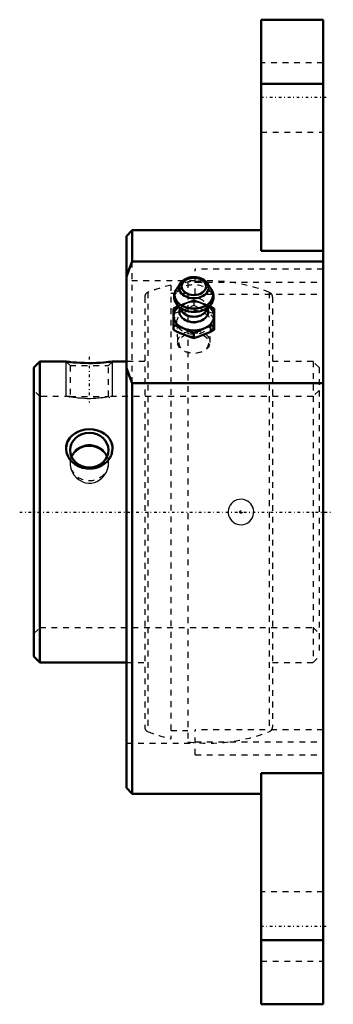
# Model space of a CAD drawing. Units: millimetres. Extents: x -52 to 2, y -85 to 85.
import ezdxf

# ---------------------------------------------------------------- set-up
doc = ezdxf.new("R2010")
doc.units = ezdxf.units.MM
doc.linetypes.add('Center', pattern=[1.5, 0.45, -0.5, 0.05, -0.5])
doc.linetypes.add('Dashed', pattern=[2, 1, -1])
for name, color, linetype, lineweight in [('AM_4', 7, 'Continuous', 50), ('AM_5', 3, 'Continuous', 25), ('AM_7', 7, 'Center', 25), ('AM_9', 6, 'Dashed', 25), ('ConnectionPoints', 7, 'Continuous', 50)]:
    doc.layers.add(name, color=color, linetype=linetype, lineweight=lineweight)

# ---------------------------------------------------------------- blocks, each defined once
blk = doc.blocks.new('2_405020c_M_0_in_127707_2')
at = {"layer": 'AM_4'}
for p, q in [((-24.68, 39.58), (-25.36, 38.55)), ((-19.34, 38.55), (-20.02, 39.58)), ((-25.28, 35.88), (-24.37, 34.67)), ((-20.33, 34.67), (-19.42, 35.88)), ((-25.08, 35.61), (-25.85, 35.23)), ((-25.85, 35.23), (-25.85, 31.5)), ((-18.85, 35.23), (-19.62, 35.61)), ((-18.85, 35.23), (-18.85, 31.5)), ((-22.35, 30.94), (-22.35, 30.07))]:
    blk.add_line(p, q, dxfattribs=at)
for points in [[(-22.35, 40.66), (-22.52, 40.66), (-22.83, 40.63), (-23.13, 40.57), (-23.42, 40.49), (-23.69, 40.38), (-23.95, 40.25), (-24.19, 40.09), (-24.4, 39.91), (-24.58, 39.71), (-24.65, 39.62)], [(-20.03, 39.58), (-20.04, 39.6), (-20.19, 39.8), (-20.38, 39.98), (-20.59, 40.15), (-20.83, 40.3), (-21.1, 40.42), (-21.38, 40.52), (-21.67, 40.6), (-21.97, 40.64), (-22.26, 40.66), (-22.35, 40.66)], [(-25.5, 38.31), (-25.56, 38.18), (-25.66, 37.91), (-25.73, 37.62), (-25.75, 37.34), (-25.74, 37.06), (-25.7, 36.78), (-25.62, 36.51), (-25.51, 36.25), (-25.36, 36), (-25.26, 35.86)], [(-25.34, 38.57), (-25.42, 38.45), (-25.49, 38.34)], [(-19.43, 35.87), (-19.29, 36.08), (-19.15, 36.35), (-19.04, 36.62), (-18.97, 36.91), (-18.95, 37.19), (-18.95, 37.47), (-19, 37.75), (-19.08, 38.02), (-19.19, 38.28), (-19.33, 38.53), (-19.35, 38.57)], [(-25.85, 32.37), (-24.98, 32.09), (-24.1, 31.76)], [(-24.1, 30.69), (-24.98, 31.07), (-25.85, 31.5)], [(-24.1, 31.76), (-23.23, 31.38), (-22.35, 30.94)], [(-22.35, 30.07), (-23.22, 30.36), (-24.1, 30.69)], [(-22.35, 30.94), (-21.48, 31.38), (-20.6, 31.76)], [(-20.6, 30.69), (-21.48, 30.36), (-22.35, 30.07)], [(-20.6, 31.76), (-19.73, 32.09), (-18.85, 32.37)], [(-18.85, 31.5), (-19.72, 31.07), (-20.6, 30.69)]]:
    blk.add_lwpolyline(points, dxfattribs=at)
for centre, major_axis, start_param, end_param in [((-22.35, 38.81), (-2.57, 0), 5.844804, 9.86316), ((-22.35, 38.81), (-2.57, 0), -0.459566, -0.438382), ((-22.35, 37.55), (-3.33, 0), 5.844804, 9.86316), ((-22.35, 36.97), (-3.31, 0), 0.485112, 0.493275), ((-22.35, 36.97), (-3.31, 0), 0.493275, 2.652082), ((-22.35, 33.9), (-3.5, 0), 5.574451, 10.133512), ((-22.35, 34.62), (-2.49, 0), 5.984242, 9.723721), ((-22.35, 35.42), (-2.29, 0), 0.485112, 2.65648)]:
    blk.add_ellipse(centre, major_axis=major_axis, ratio=0.707107, start_param=start_param, end_param=end_param, dxfattribs=at)
blk.add_ellipse((-22.35, 39.03), major_axis=(2.11, 0), ratio=0.707107, dxfattribs=at)
at = {"layer": 'AM_9'}
for p, q in [((-22.35, 36.66), (-22.35, 35.79)), ((-24.37, 34.66), (-24.39, 34.69)), ((-25.3, 32.76), (-25.15, 29.35)), ((-19.55, 29.35), (-19.4, 32.76))]:
    blk.add_line(p, q, dxfattribs=at)
for points in [[(-24.1, 36.05), (-24.98, 35.66), (-25.08, 35.61)], [(-24.52, 34.94), (-24.52, 34.95), (-24.54, 35.07), (-24.54, 35.2), (-24.51, 35.32), (-24.46, 35.44), (-24.39, 35.56), (-24.27, 35.69), (-24.13, 35.82), (-23.97, 35.94), (-23.77, 36.06), (-23.56, 36.16), (-23.32, 36.24), (-23.06, 36.31), (-22.8, 36.35), (-22.52, 36.38), (-22.35, 36.38)], [(-22.35, 36.66), (-23.22, 36.38), (-24.1, 36.05)], [(-24.1, 34.97), (-23.23, 35.36), (-22.35, 35.79)], [(-20.6, 36.05), (-21.48, 36.38), (-22.35, 36.66)], [(-22.35, 36.38), (-22.21, 36.38), (-21.93, 36.35), (-21.67, 36.31), (-21.41, 36.25), (-21.17, 36.17), (-20.95, 36.07), (-20.76, 35.96), (-20.59, 35.84), (-20.45, 35.72), (-20.34, 35.59), (-20.26, 35.47), (-20.2, 35.35), (-20.17, 35.23), (-20.16, 35.11), (-20.18, 34.97), (-20.2, 34.89)], [(-22.35, 35.79), (-21.48, 35.36), (-20.6, 34.97)], [(-19.62, 35.61), (-19.72, 35.66), (-20.6, 36.05)], [(-25.85, 34.36), (-24.98, 34.64), (-24.1, 34.97)], [(-20.6, 34.97), (-19.73, 34.64), (-18.85, 34.36)], [(-20.2, 34.89), (-20.22, 34.85), (-20.29, 34.73), (-20.33, 34.67)]]:
    blk.add_lwpolyline(points, dxfattribs=at)
for centre, major_axis, start_param, end_param in [((-22.35, 36.97), (-3.31, 0), 2.652082, 6.768298), ((-22.35, 37.55), (-3.33, 0), 3.579974, 5.844804), ((-22.35, 38.81), (-2.57, 0), 3.579974, 5.823619), ((-22.35, 33.9), (-3.5, 0), 3.850327, 5.574451), ((-22.35, 34.62), (-2.49, 0), 5.363608, 5.984242), ((-22.35, 35.42), (-2.29, 0), 2.65648, 4.712389), ((-22.35, 34.62), (-2.49, 0), 3.440536, 4.005312)]:
    blk.add_ellipse(centre, major_axis=major_axis, ratio=0.707107, start_param=start_param, end_param=end_param, dxfattribs=at)
for centre, major_axis in [((-22.35, 32.83), (-3.5, 0)), ((-22.35, 32.83), (-2.95, 0)), ((-22.35, 29.41), (-2.8, 0)), ((-22.35, 29.24), (2.55, 0))]:
    blk.add_ellipse(centre, major_axis=major_axis, ratio=0.707107, dxfattribs=at)
blk = doc.blocks.new('3_050654_0_in_127707_2')
at = {"layer": 'AM_4'}
for p, q in [((-48.96, 26.05), (-50, 25.01)), ((-44.42, 26.05), (-48.96, 26.05)), ((-48.96, 26.05), (-48.96, -26.05)), ((-44.17, 26.01), (-44.42, 26.05)), ((-36.43, 26.05), (-36.68, 26.01)), ((-34, 26.05), (-36.43, 26.05)), ((-50, 25.01), (-50, -25.01)), ((-50, -25.01), (-48.96, -26.05)), ((-48.96, -26.05), (-34, -26.05))]:
    blk.add_line(p, q, dxfattribs=at)
for points in [[(-36.68, 26.01), (-36.8, 26), (-37.12, 25.96), (-37.51, 25.92), (-38, 25.88), (-38.55, 25.84), (-39.18, 25.8), (-39.85, 25.78), (-40.56, 25.78), (-41.26, 25.79), (-41.95, 25.82), (-42.6, 25.86), (-43.17, 25.9), (-43.66, 25.95), (-43.94, 25.98), (-44.17, 26.01)], [(-44.17, 12.27), (-43.81, 12.83), (-43.42, 13.24), (-42.96, 13.59), (-42.41, 13.89), (-41.81, 14.11), (-41.14, 14.26), (-40.44, 14.31), (-39.73, 14.26), (-39.04, 14.11), (-38.38, 13.86), (-37.79, 13.52), (-37.29, 13.11), (-36.88, 12.62), (-36.68, 12.27)], [(-44.42, 11.01), (-44.39, 11.5), (-44.24, 12.09), (-44.17, 12.27)], [(-36.68, 12.27), (-36.5, 11.71), (-36.43, 11.11), (-36.43, 11.01)], [(-44.17, 9.71), (-44.35, 10.3), (-44.42, 10.91), (-44.42, 11.01)], [(-36.43, 11.01), (-36.46, 10.51), (-36.61, 9.9), (-36.68, 9.71)], [(-36.68, 9.71), (-36.83, 9.43), (-37.07, 9.08), (-37.34, 8.76), (-37.76, 8.38), (-38.24, 8.06), (-38.84, 7.78), (-39.48, 7.58), (-40.18, 7.49), (-40.88, 7.5), (-41.59, 7.64), (-42.26, 7.88), (-42.87, 8.22), (-43.41, 8.66), (-43.84, 9.16), (-44.17, 9.71)]]:
    blk.add_lwpolyline(points, dxfattribs=at)
blk.add_ellipse((-40.43, 10.71), major_axis=(3.32, 0), ratio=0.906308, dxfattribs=at)
for centre, major_axis, start_param, end_param in [((-40.43, 10.99), (4, 0), 2.780139, 3.141593), ((-40.43, 10.99), (4, 0), 0, 0.361453), ((-40.43, 8.45), (3.32, 0), 1.570796, 2.758127), ((-40.43, 8.45), (3.32, 0), 0.383466, 1.570796)]:
    blk.add_ellipse(centre, major_axis=major_axis, ratio=0.906308, start_param=start_param, end_param=end_param, dxfattribs=at)
at = {"layer": 'AM_5'}
for p, q in [((-44.42, 20), (-44.42, 26.01)), ((-36.43, 20), (-36.43, 26.01))]:
    blk.add_line(p, q, dxfattribs=at)
at = {"layer": 'AM_7'}
for p, q in [((-40.43, 26.87), (-40.43, 18.97)), ((-52.47, 0), (1.77, 0)), ((-14.2, -0.21), (-14.2, 0.21))]:
    blk.add_line(p, q, dxfattribs=at)
at = {"layer": 'AM_9'}
for p, q in [((-26.31, 39.25), (-26.31, -39.25)), ((-23.37, 39.78), (-23.37, -39.78)), ((-30.29, 38.02), (-30.29, -38.02)), ((-23.37, 37.79), (-26.31, 37.79)), ((-9.31, 38.02), (-9.31, -38.02)), ((-30.85, 37.19), (-30.85, -37.19)), ((-8.75, 37.19), (-8.75, -37.19)), ((-44.42, 26.05), (-44.42, 26.01)), ((-44.42, 26.01), (-43.75, 25.34)), ((-44.42, 26.01), (-44.17, 26.01)), ((-37.1, 25.34), (-36.43, 26.01)), ((-36.68, 26.01), (-36.43, 26.01)), ((-36.43, 26.01), (-36.43, 26.05)), ((-30.85, 26.05), (-34, 26.05)), ((-1.74, 26.05), (-8.75, 26.05)), ((-0.7, 25.01), (-1.74, 26.05)), ((-1.74, 26.05), (-1.74, -26.05)), ((-43.75, 25.34), (-43.75, 20)), ((-43.75, 25.34), (-37.1, 25.34)), ((-37.1, 20), (-37.1, 25.34)), ((-0.7, 25.01), (-0.7, -25.01)), ((-48.96, 20), (-50, 21.04)), ((-0.7, 21.04), (-1.74, 20)), ((-43.74, 20), (-48.96, 20)), ((-43.75, 20), (-43.95, 19.8)), ((-43.75, 20), (-37.1, 20)), ((-1.74, 20), (-37.11, 20)), ((-36.87, 19.77), (-37.1, 20)), ((-44.42, 11.01), (-44.42, 10.99)), ((-43.75, 10.71), (-43.75, 8.45)), ((-37.1, 8.45), (-37.1, 10.71)), ((-36.43, 10.99), (-36.43, 11.01)), ((-50, -21.04), (-48.96, -20)), ((-48.96, -20), (-1.74, -20)), ((-1.74, -20), (-0.7, -21.04)), ((-1.74, -26.05), (-0.7, -25.01)), ((-34, -26.05), (-30.85, -26.05)), ((-8.75, -26.05), (-1.74, -26.05)), ((-26.31, -37.79), (-23.37, -37.79))]:
    blk.add_line(p, q, dxfattribs=at)
for points in [[(-43.75, 20), (-43.75, 20), (-43.68, 19.99), (-43.51, 19.95), (-43.23, 19.9), (-42.86, 19.85), (-42.39, 19.78), (-41.9, 19.73), (-41.33, 19.69), (-40.81, 19.67), (-40.25, 19.66), (-39.76, 19.68), (-39.28, 19.7), (-38.84, 19.74), (-38.42, 19.79), (-38.04, 19.84), (-37.71, 19.89), (-37.43, 19.94), (-37.23, 19.98), (-37.12, 20), (-37.1, 20)], [(-38.04, 6.07), (-37.73, 6.47), (-37.48, 6.89), (-37.26, 7.44), (-37.13, 8), (-37.1, 8.6), (-37.18, 9.18), (-37.37, 9.73), (-37.66, 10.25), (-38.04, 10.69), (-38.51, 11.07), (-39.02, 11.34), (-39.58, 11.53), (-40.11, 11.62), (-40.66, 11.62), (-41.15, 11.56), (-41.62, 11.42), (-42.07, 11.23), (-42.47, 10.98), (-42.86, 10.64), (-43.18, 10.26), (-43.45, 9.79), (-43.64, 9.29), (-43.74, 8.72), (-43.73, 8.13), (-43.62, 7.53), (-43.4, 6.96), (-43.08, 6.42), (-42.67, 5.93), (-42.19, 5.54), (-41.65, 5.25), (-41.12, 5.07), (-40.56, 4.99), (-40.05, 5.01), (-39.55, 5.12), (-39.09, 5.29), (-38.66, 5.54), (-38.34, 5.79), (-38.04, 6.07)], [(-12.64, -1.57), (-12.41, -1.29), (-12.22, -0.97), (-12.08, -0.63), (-12.01, -0.26), (-11.99, 0.1), (-12.04, 0.46), (-12.14, 0.81), (-12.3, 1.14), (-12.52, 1.43), (-12.77, 1.69), (-13.07, 1.9), (-13.41, 2.06), (-13.77, 2.17), (-14.14, 2.21), (-14.52, 2.19), (-14.89, 2.1), (-15.24, 1.95), (-15.56, 1.74), (-15.84, 1.49), (-16.06, 1.19), (-16.24, 0.86), (-16.35, 0.5), (-16.41, 0.13), (-16.4, -0.23), (-16.33, -0.59), (-16.2, -0.94), (-16.02, -1.26), (-15.79, -1.54), (-15.51, -1.78), (-15.2, -1.97), (-14.85, -2.11), (-14.49, -2.19), (-14.11, -2.21), (-13.74, -2.16), (-13.38, -2.05), (-13.04, -1.88), (-12.64, -1.57)]]:
    blk.add_lwpolyline(points, dxfattribs=at)
blk.add_circle((-14.2, 0), 0.201, dxfattribs=at)
for centre, radius, start, end in [((-19.8, 11.27), 28.73, 103.1034, 111.4125), ((-19.8, 11.27), 28.73, 68.5875, 97.1313), ((-29.97, 37.19), 0.884, 111.4125, 180), ((-9.63, 37.19), 0.884, 0, 68.5875), ((-29.97, -37.19), 0.884, 180, 248.5875), ((-9.63, -37.19), 0.884, 291.4125, 0), ((-19.8, -11.27), 28.73, 248.5875, 256.8966), ((-19.8, -11.27), 28.73, 262.8687, 291.4125)]:
    blk.add_arc(centre, radius, start, end, dxfattribs=at)
for centre, major_axis, start_param, end_param in [((-40.43, 10.99), (4, 0), 3.141593, 3.503046), ((-40.43, 10.99), (4, 0), 5.921732, 6.283185), ((-40.43, 8.45), (3.32, 0), 2.758127, 6.666651)]:
    blk.add_ellipse(centre, major_axis=major_axis, ratio=0.906308, start_param=start_param, end_param=end_param, dxfattribs=at)
blk = doc.blocks.new('4_127707H_0_in_127707_2')
at = {"layer": 'AM_4'}
for p, q in [((-10.7, 45.17), (-10.7, 85.2)), ((0, 85.2), (-10.7, 85.2)), ((0, 85.2), (0, -85.2)), ((-10.7, 74.09), (0, 74.09)), ((-33, 48.75), (-34, 47.75)), ((-34, 47.75), (-34, -47.75)), ((-10.7, 48.75), (-33, 48.75)), ((-33, 48.75), (-33, 43.34)), ((-10.7, 45.17), (0, 45.17)), ((0, 43.34), (-33, 43.34)), ((-33, 22.32), (0, 22.32)), ((-33, 22.32), (-33, -48.75)), ((-10.7, -85.2), (-10.7, -45.17)), ((0, -45.17), (-10.7, -45.17)), ((-34, -47.75), (-33, -48.75)), ((-33, -48.75), (-10.7, -48.75)), ((-10.7, -74.09), (0, -74.09)), ((-10.7, -85.2), (0, -85.2))]:
    blk.add_line(p, q, dxfattribs=at)
for points in [[(-33, 43.34), (-33.53, 42.04), (-34, 40.72)], [(-34, 24.94), (-33.53, 23.63), (-33, 22.32)]]:
    blk.add_lwpolyline(points, dxfattribs=at)
at = {"layer": 'AM_7'}
for p, q in [((0.54, 71.75), (-11.23, 71.75)), ((0.54, -71.75), (-11.23, -71.75))]:
    blk.add_line(p, q, dxfattribs=at)
at = {"layer": 'AM_9'}
for p, q in [((0, 77.75), (-10.7, 77.75)), ((-10.7, 65.75), (0, 65.75)), ((-33, 22.32), (-33, 43.34)), ((-22.1, 37.67), (-22.1, 42)), ((0, 42), (-22.1, 42)), ((-22.1, 40), (-34, 40)), ((-22.1, 39.79), (0, 39.79)), ((-22.1, 37.67), (0, 37.67)), ((-22.1, -42), (-22.1, -37.67)), ((0, -37.67), (-22.1, -37.67)), ((-34, -40), (-22.1, -40)), ((-22.1, -39.79), (0, -39.79)), ((-22.1, -42), (0, -42)), ((0, -65.75), (-10.7, -65.75)), ((-10.7, -77.75), (0, -77.75))]:
    blk.add_line(p, q, dxfattribs=at)
blk = doc.blocks.new('1_127707_2')
for name in ['4_127707H_0_in_127707_2', '3_050654_0_in_127707_2', '2_405020c_M_0_in_127707_2']:
    blk.add_blockref(name, (0, 0))

msp = doc.modelspace()

# ---------------------------------------------------------------- linework, layer by layer
at = {"layer": 'ConnectionPoints'}
for p in [(-22.35, 32.83, 32.83), (-50, 0), (-50, 0)]:
    msp.add_point(p, dxfattribs=at)

# ---------------------------------------------------------------- block references
msp.add_blockref('1_127707_2', (0, 0))

doc.saveas('drawing.dxf')
